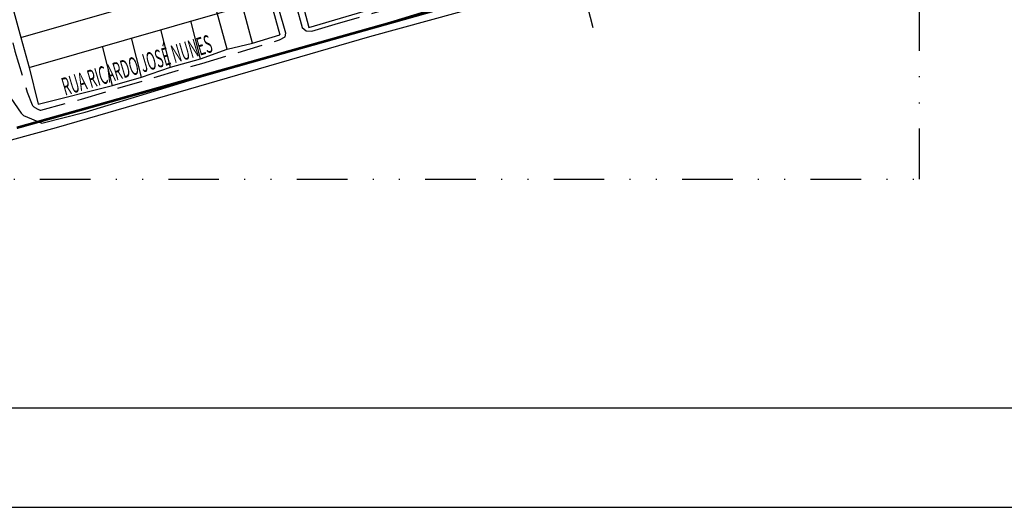
# Model space of a CAD drawing. Units: inches. Extents: x 0 to 1782, y 0 to 594.
# Drawn here: x 554 to 653, y 0 to 49 of the extents above; entities that cross this region are included whole.
import ezdxf
from ezdxf.enums import TextEntityAlignment as Align

# ---------------------------------------------------------------- set-up
doc = ezdxf.new("R2010")
doc.units = ezdxf.units.IN
doc.header["$LTSCALE"] = 0.4
doc.linetypes.add('DIVIDE', pattern=[31.75, 12.7, -6.35, 0, -6.35, 0, -6.35])
doc.linetypes.add('HIDDEN', pattern=[9.525, 6.35, -3.175])
doc.layers.add('ARVORE', color=86, linetype='Continuous', lineweight=13)
for name, color, linetype in [('BORDO EXISTENTE', 252, 'HIDDEN'), ('CISM_01_LINHA_FINA', 7, 'Continuous'), ('CISM_03_LINHA_GROSSA', 5, 'Continuous'), ('CISM_06_LINHA_SECÇÃO', 1, 'DIVIDE'), ('QUADRAS', 252, 'Continuous'), ('TERRENO', 8, 'Continuous'), ('TEXTO_DE_VIAS', 7, 'Continuous')]:
    doc.layers.add(name, color=color, linetype=linetype)
doc.layers.add('CISM_10_LINHA_VIEWPORT', color=10, linetype='Continuous', plot=False)
doc.styles.add('ROMANS', font='romans.shx', dxfattribs={"width": 0.85})

# ---------------------------------------------------------------- blocks, each defined once
blk = doc.blocks.new('*E255')
at = {"layer": 'CISM_03_LINHA_GROSSA'}
blk.add_lwpolyline([(0, 0), (806, 0)], dxfattribs=at)
blk = doc.blocks.new('CARIMBO A1')
at = {"layer": 'CISM_01_LINHA_FINA'}
blk.add_lwpolyline([(0, 0), (841, 0), (841, 594), (0, 594)], close=True, dxfattribs=at)
at = {"layer": 'CISM_03_LINHA_GROSSA'}
blk.add_lwpolyline([(25, 10), (831, 10), (831, 584), (25, 584)], close=True, dxfattribs=at)

msp = doc.modelspace()

# ---------------------------------------------------------------- linework, layer by layer
at = {"layer": 'BORDO EXISTENTE'}
for points, elevation in [([(582.108, 48.182), (582.481, 47.854), (583.082, 47.812), (585.419, 48.531), (593.66, 50.908), (601.19, 53.238), (606.91, 54.961), (606.989, 55.198), (603.425, 71.027), (602.82, 72.25)], -100.284), ([(580.44, 47.627), (575.727, 64.471)], -100.29), ([(577.531, 64.985), (582.108, 48.182)], -100.325), ([(550.552, 57.239), (550.448, 57.167), (551.341, 54.261), (551.307, 54.061), (553.231, 45.829), (554.476, 41.695), (554.964, 40.419)], -100.251), ([(555.854, 39.878), (559.942, 41.003), (572.011, 44.594), (579.818, 46.957), (580.395, 47.254), (580.44, 47.627)], -100.284)]:
    msp.add_lwpolyline(points, dxfattribs=dict(at, elevation=elevation))
msp.add_arc((556.254, 41.538, -100.279), 1.707, 220.94505, 256.46504, dxfattribs=at)
at = {"layer": 'CISM_03_LINHA_GROSSA', "color": 10, "const_width": 0.256, "elevation": -100.456}
msp.add_lwpolyline([(553.425, 38.116), (636.798, 61.545)], dxfattribs=at)
at = {"layer": 'CISM_06_LINHA_SECÇÃO', "elevation": -100.078}
msp.add_lwpolyline([(504.161, 32.957), (644.118, 32.957), (644.118, 138.557), (504.161, 138.557)], close=True, dxfattribs=at)
at = {"layer": 'CISM_10_LINHA_VIEWPORT', "linetype": 'Continuous'}
msp.add_lwpolyline([(25, 10), (831, 10), (831, 584), (25, 584)], close=True, dxfattribs=at)
at = {"layer": 'QUADRAS'}
for points, elevation in [([(543.326, 75.04), (544.412, 70.635), (546.773, 62.365), (548.066, 57.442), (549.251, 53.418), (551.492, 45.37), (552.817, 41.093), (553.882, 39.597), (554.113, 39.346), (555.959, 38.582), (560.303, 39.686), (572.29, 43.335), (581.842, 46.046), (585.836, 47.191), (594.092, 49.699), (601.642, 51.797), (610.25, 54.069), (613.54, 54.898), (620.713, 57.065), (628.615, 59.281), (635.625, 61.176), (640.972, 62.812)], -100.255), ([(582.777, 48.2), (590.258, 50.415), (593.112, 51.303), (596.099, 52.202), (599.075, 53.028), (606.441, 55.098), (605.521, 58.858), (604.759, 61.86), (603.99, 64.841), (603.242, 67.801), (603.371, 67.836), (602.408, 71.581), (597.807, 70.285), (594.895, 69.447), (591.852, 68.566), (588.964, 67.766), (585.954, 66.849), (578.409, 64.715)], -100.224), ([(578.409, 64.715), (582.777, 48.2)], -100.249), ([(575.34, 63.848), (579.857, 47.456)], -100.197), ([(551.249, 56.806), (552.329, 53.123), (553.034, 50.136), (553.825, 47.206), (554.676, 44.187), (555.566, 40.509), (563.034, 42.37), (565.953, 43.198), (568.873, 44.226), (571.883, 45.046), (574.563, 46.028), (577.099, 46.625), (579.857, 47.456)], -100.224), ([(552.901, 36.902), (557.415, 38.148), (588.902, 47.285), (610.042, 53.116), (614.107, 54.052)], -100.192)]:
    msp.add_lwpolyline(points, dxfattribs=dict(at, elevation=elevation))
at = {"layer": 'TERRENO'}
for points, elevation in [([(574.563, 46.028), (570.067, 62.325)], -100.224), ([(574.563, 46.028), (570.067, 62.325)], -100.224), ([(553.825, 47.206), (578.009, 54.164)], -100.224), ([(553.825, 47.206), (578.009, 54.164)], -100.224), ([(611.312, 48.156), (610.042, 53.116)], -100.192), ([(611.312, 48.156), (610.042, 53.116)], -100.192), ([(554.676, 44.187), (578.837, 51.159)], -100.224), ([(554.676, 44.187), (578.837, 51.159)], -100.224), ([(577.099, 46.625), (576.095, 50.367)], -100.261), ([(577.099, 46.625), (576.095, 50.367)], -100.261), ([(571.883, 45.046), (570.904, 48.869)], -100.269), ([(571.883, 45.046), (570.904, 48.869)], -100.269), ([(568.873, 44.226), (567.905, 48.004)], -100.311), ([(568.873, 44.226), (567.905, 48.004)], -100.311), ([(565.953, 43.198), (564.941, 47.149)], -100.239), ([(565.953, 43.198), (564.941, 47.149)], -100.239), ([(563.034, 42.37), (562.026, 46.308)], -100.239), ([(563.034, 42.37), (562.026, 46.308)], -100.239)]:
    msp.add_lwpolyline(points, dxfattribs=dict(at, elevation=elevation))

# ---------------------------------------------------------------- block references
at = {"layer": 'ARVORE'}
msp.add_blockref('CARIMBO A1', (0, 0), dxfattribs=at)
at = {"layer": 'CISM_01_LINHA_FINA'}
msp.add_blockref('*E255', (25, 10, -89.133), dxfattribs=at)

# ---------------------------------------------------------------- texts
at = {"layer": 'TEXTO_DE_VIAS', "style": 'ROMANS', "width": 0.5}
msp.add_text('RUA RICARDO JOSÉ NUNES', height=1.8, rotation=16.53525, dxfattribs=at).set_placement((565.495, 44.42, -101.05), align=Align.MIDDLE_CENTER)

doc.saveas('drawing.dxf')
